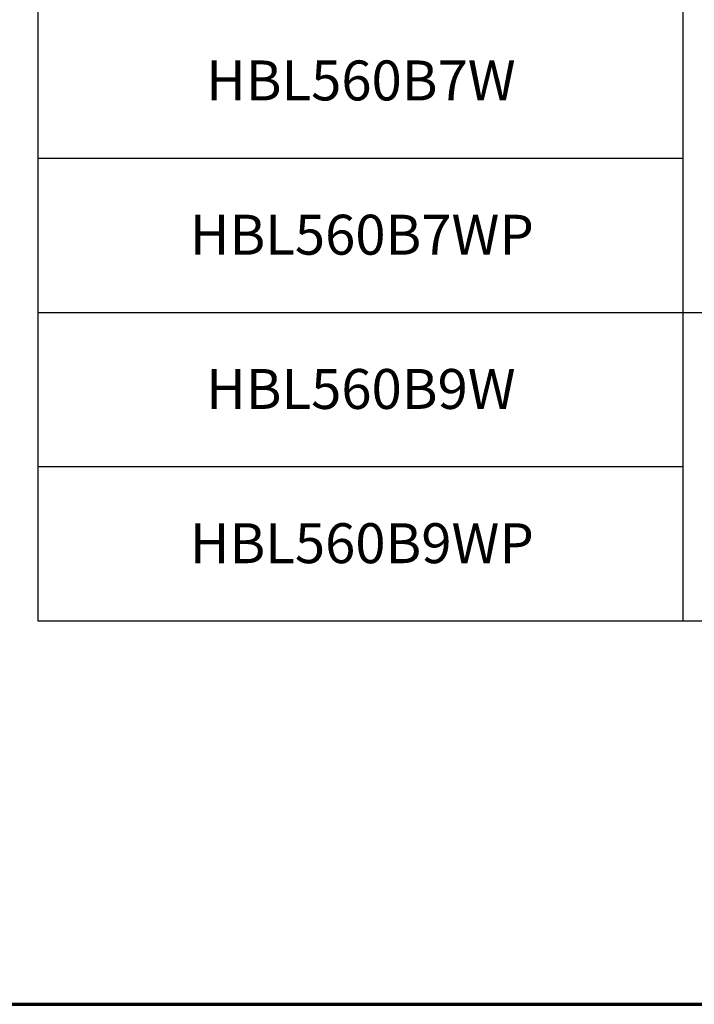
# Paper-space layout 'Layout1' of a CAD drawing. Units: inches. Extents: x 0.7 to 17.1, y 1.6 to 11.9.
# Drawn here: x 2.5 to 4.4, y 1.6 to 4.3 of the extents above; entities that cross this region are included whole.
import ezdxf

# ---------------------------------------------------------------- set-up
doc = ezdxf.new("R2010")
doc.units = ezdxf.units.IN
doc.header["$MEASUREMENT"] = 0
for name, color, linetype, lineweight in [('Border (ANSI)', 7, 'Continuous', 70), ('Sketch Geometry (ANSI)', 7, 'Continuous', 25), ('Symbol (ANSI)', 7, 'Continuous', 25)]:
    doc.layers.add(name, color=color, linetype=linetype, lineweight=lineweight)
doc.styles.get("Standard").update_dxf_attribs({"font": 'tahoma.ttf'})

# ---------------------------------------------------------------- blocks, each defined once
blk = doc.blocks.new('CustomObjectsInViewport1_0')
at = {"layer": 'Border (ANSI)'}
blk.add_line((0.3225, 0.3225), (16.6775, 0.3225), dxfattribs=at)
at = {"layer": 'Sketch Geometry (ANSI)'}
for p, q in [((2.2098, 3.504), (2.2098, 2.654)), ((2.2098, 2.654), (2.2098, 2.229)), ((2.2098, 2.229), (3.9869, 2.229)), ((2.2098, 2.229), (2.2098, 1.804)), ((3.9869, 2.229), (5.0449, 2.229)), ((2.2098, 1.804), (3.9869, 1.804)), ((2.2098, 1.804), (2.2098, 1.379)), ((2.2098, 1.379), (3.9869, 1.379)), ((3.9869, 1.379), (5.0449, 1.379))]:
    blk.add_line(p, q, dxfattribs=at)
at = {"layer": 'Sketch Geometry (ANSI)', "linetype": 'Continuous'}
for p, q in [((3.9869, 3.504), (3.9869, 2.654)), ((2.2098, 2.654), (3.9869, 2.654)), ((3.9869, 2.654), (3.9869, 2.229)), ((2.2098, 2.229), (3.9869, 2.229)), ((3.9869, 2.229), (3.9869, 1.804)), ((3.9869, 1.804), (3.9869, 1.379))]:
    blk.add_line(p, q, dxfattribs=at)
at = {"layer": 'Symbol (ANSI)', "char_height": 0.11, "attachment_point": 1}
for s, insert in [('\\fCalibri|b0|i0;\\W1.;HBL560B7W', (2.6734, 2.9229)), ('\\fCalibri|b0|i0;\\W1.;HBL560B7WP', (2.6286, 2.4979)), ('\\fCalibri|b0|i0;\\W1.;HBL560B9W', (2.6734, 2.0729)), ('\\fCalibri|b0|i0;\\W1.;HBL560B9WP', (2.6286, 1.6479))]:
    blk.add_mtext(s, dxfattribs=dict(at, insert=insert))

psp = doc.layouts.get("Layout1")

# ---------------------------------------------------------------- block references
psp.add_blockref('CustomObjectsInViewport1_0', (0.3875, 1.2458))

doc.saveas('drawing.dxf')
